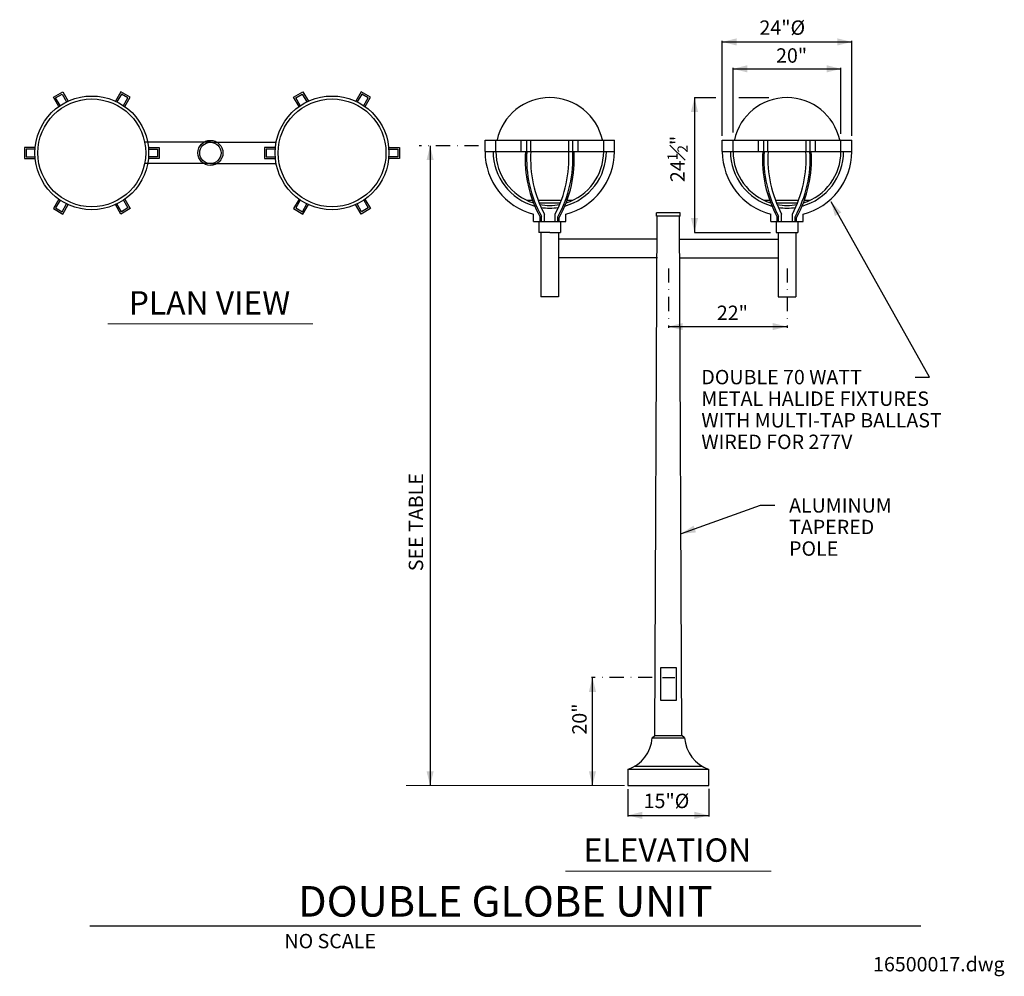
# Model space of a CAD drawing. Units: feet. Extents: x 120844 to 121392, y 121148 to 121680.
import ezdxf

# ---------------------------------------------------------------- set-up
doc = ezdxf.new("R2010")
doc.units = ezdxf.units.FT
doc.header["$MEASUREMENT"] = 0
doc.linetypes.add('DGN Style 4', pattern=[15.801951, 7.896041, -3.94802, 0.00987, -3.94802])
for name, color, linetype, lineweight in [('G-ANNO-TEXT', 7, 'Continuous', 13), ('G-DETL-LINE', 1, 'Continuous', 13), ('G-DETL-OTLN', 6, 'Continuous', 30)]:
    doc.layers.add(name, color=color, linetype=linetype, lineweight=lineweight)
doc.styles.add('Style-Arial', font='ARIAL.TTF')
doc.styles.add('Style-Tahoma', font='TAHOMA.TTF')

# ---------------------------------------------------------------- blocks, each defined once
blk = doc.blocks.new('TERARR')
at = {"layer": 'G-ANNO-TEXT', "color": 7, "linetype": 'Continuous', "lineweight": -3}
blk.add_solid([(-8, 2), (0, 0), (-8, -2)], dxfattribs=at)
blk = doc.blocks.new('*U')
at = {"layer": 'G-DETL-OTLN', "linetype": 'Continuous', "lineweight": 30}
for p, q in [((-1.09, 4.11), (-4.1, -1.11)), ((1.09, -4.11), (4.1, 1.11)), ((-4.1, -1.11), (1.09, -4.11))]:
    blk.add_line(p, q, dxfattribs=at)

msp = doc.modelspace()

# ---------------------------------------------------------------- linework, layer by layer
at = {"layer": 'G-ANNO-TEXT', "color": 7, "linetype": 'Continuous', "lineweight": -3}
for p, q in [((121234.69, 121615.24), (121234.69, 121668.13)), ((121234.69, 121667.53), (121306.69, 121667.53)), ((121306.69, 121615.24), (121306.69, 121668.13)), ((121240.69, 121617.23), (121240.69, 121653.16)), ((121240.69, 121652.56), (121300.69, 121652.56)), ((121300.69, 121616.46), (121300.69, 121653.16)), ((121219.21, 121636.56), (121219.21, 121561.56)), ((121219.21, 121636.56), (121231.13, 121636.56)), ((121243.81, 121636.56), (121260.58, 121636.56)), ((121072.14, 121609.76), (121072.14, 121253.87)), ((121350.02, 121481.09), (121295.17, 121578.64)), ((121219.21, 121561.56), (121261.44, 121561.56)), ((121204.69, 121509.18), (121270.69, 121509.18)), ((121342.02, 121481.09), (121350.02, 121481.09)), ((121255.84, 121409.73), (121211.86, 121393.9)), ((121263.84, 121409.73), (121255.84, 121409.73)), ((121162.46, 121253.87), (121162.46, 121313.99)), ((121182.19, 121251.85), (121182.19, 121236.7)), ((121227.19, 121252), (121227.19, 121236.7)), ((121182.19, 121237.3), (121227.19, 121237.3))]:
    msp.add_line(p, q, dxfattribs=at)
at = {"layer": 'G-ANNO-TEXT', "color": 7, "linetype": 'DGN Style 4', "lineweight": -3}
for p, q in [((121099.12, 121609.76), (121066.03, 121609.76)), ((121204.69, 121541.58), (121204.69, 121508.58)), ((121270.69, 121541.58), (121270.69, 121508.58)), ((121195.76, 121313.99), (121161.86, 121313.99))]:
    msp.add_line(p, q, dxfattribs=at)
at = {"layer": 'G-ANNO-TEXT', "color": 1, "linetype": 'Continuous', "lineweight": 13}
for p, q in [((120892.87, 121510.69), (121006.96, 121510.69)), ((121147.45, 121206.3), (121261.93, 121206.3))]:
    msp.add_line(p, q, dxfattribs=at)
at = {"layer": 'G-ANNO-TEXT', "color": 30, "linetype": 'Continuous', "lineweight": 30}
msp.add_line((120882.8, 121175.8), (121345.1, 121175.8), dxfattribs=at)
at = {"layer": 'G-DETL-LINE', "color": 1, "linetype": 'Continuous', "lineweight": 13}
msp.add_line((121180.19, 121253.87), (121058.89, 121253.87), dxfattribs=at)
at = {"layer": 'G-DETL-OTLN', "linetype": 'Continuous', "lineweight": 30}
for p, q in [((120863.75, 121636.42), (120867.38, 121638.52)), ((120866.24, 121632.11), (120863.75, 121636.42)), ((120867.38, 121638.52), (120869.88, 121634.19)), ((120900.4, 121638.52), (120897.9, 121634.19)), ((120904.04, 121636.42), (120900.4, 121638.52)), ((120901.55, 121632.11), (120904.04, 121636.42)), ((120997.41, 121636.42), (121001.04, 121638.52)), ((120999.89, 121632.11), (120997.41, 121636.42)), ((121001.04, 121638.52), (121003.54, 121634.19)), ((121034.06, 121638.52), (121031.56, 121634.19)), ((121037.7, 121636.42), (121034.06, 121638.52)), ((121035.21, 121632.11), (121037.7, 121636.42)), ((120949.91, 121611.74), (120913.32, 121611.74)), ((120949.91, 121611.74), (120986.51, 121611.74)), ((121102.69, 121612.96), (121174.69, 121612.96)), ((121102.69, 121606.56), (121102.69, 121612.96)), ((121108.69, 121606.56), (121108.69, 121612.96)), ((121122.85, 121606.56), (121122.85, 121612.96)), ((121125.85, 121606.56), (121125.85, 121612.96)), ((121128.1, 121606.56), (121128.1, 121612.96)), ((121149.29, 121606.56), (121149.29, 121612.96)), ((121151.54, 121606.56), (121151.54, 121612.96)), ((121154.54, 121606.56), (121154.54, 121612.96)), ((121168.69, 121606.56), (121168.69, 121612.96)), ((121174.69, 121606.56), (121174.69, 121612.96)), ((121234.69, 121612.96), (121306.69, 121612.96)), ((121234.69, 121606.62), (121234.69, 121612.96)), ((121240.69, 121606.56), (121240.69, 121612.96)), ((121254.85, 121606.56), (121254.85, 121612.96)), ((121257.85, 121606.56), (121257.85, 121612.96)), ((121260.1, 121606.56), (121260.1, 121612.96)), ((121281.29, 121606.56), (121281.29, 121612.96)), ((121283.54, 121606.56), (121283.54, 121612.96)), ((121286.54, 121606.56), (121286.54, 121612.96)), ((121300.69, 121606.56), (121300.69, 121612.96)), ((121306.69, 121606.62), (121306.69, 121612.96)), ((120847.34, 121607.88), (120847.33, 121603.68)), ((120847.33, 121603.68), (120852.33, 121603.67)), ((120852.31, 121607.87), (120847.34, 121607.88)), ((120920.51, 121603.68), (120915.51, 121603.67)), ((120915.52, 121607.87), (120920.5, 121607.88)), ((120920.5, 121607.88), (120920.51, 121603.68)), ((120985.97, 121607.87), (120980.99, 121607.88)), ((120980.99, 121607.88), (120980.99, 121603.68)), ((120980.99, 121603.68), (120985.99, 121603.67)), ((121054.16, 121603.68), (121049.17, 121603.67)), ((121049.18, 121607.87), (121054.16, 121607.88)), ((121054.16, 121607.88), (121054.16, 121603.68)), ((121102.69, 121606.56), (121174.69, 121606.56)), ((121234.69, 121606.56), (121306.69, 121606.56)), ((120949.91, 121599.86), (120913.32, 121599.86)), ((120949.91, 121599.86), (120986.51, 121599.86)), ((120866.26, 121579.48), (120863.78, 121575.18)), ((120867.41, 121573.08), (120869.91, 121577.4)), ((120900.37, 121573.08), (120897.87, 121577.4)), ((120901.52, 121579.48), (120904.01, 121575.18)), ((120999.92, 121579.48), (120997.43, 121575.18)), ((121001.07, 121573.08), (121003.57, 121577.4)), ((121034.03, 121573.08), (121031.53, 121577.4)), ((121035.18, 121579.48), (121037.67, 121575.18)), ((121125.85, 121579.44), (121129.03, 121579.44)), ((121129.52, 121577.99), (121129.58, 121577.99)), ((121132.22, 121579.44), (121145.17, 121579.44)), ((121132.78, 121577.99), (121144.6, 121577.99)), ((121147.8, 121577.99), (121147.86, 121577.99)), ((121148.35, 121579.44), (121151.53, 121579.44)), ((121257.87, 121579.44), (121261.05, 121579.44)), ((121264.24, 121579.44), (121277.19, 121579.44)), ((121264.8, 121577.99), (121276.63, 121577.99)), ((121280.38, 121579.44), (121283.56, 121579.44)), ((120863.78, 121575.18), (120867.41, 121573.08)), ((120904.01, 121575.18), (120900.37, 121573.08)), ((120997.43, 121575.18), (121001.07, 121573.08)), ((121037.67, 121575.18), (121034.03, 121573.08)), ((121129.69, 121567.56), (121129.69, 121571.7)), ((121133.27, 121567.56), (121133.27, 121570.11)), ((121134.02, 121567.56), (121134.02, 121570.62)), ((121135.69, 121567.56), (121135.69, 121571.7)), ((121141.69, 121567.56), (121141.69, 121571.7)), ((121143.19, 121567.56), (121143.19, 121570.32)), ((121143.94, 121567.56), (121143.94, 121569.81)), ((121147.69, 121567.56), (121147.69, 121571.7)), ((121197.19, 121281.66), (121198.44, 121570.69)), ((121198.02, 121570.63), (121198.02, 121572.51)), ((121211.3, 121572.51), (121198.02, 121572.51)), ((121211.3, 121570.63), (121198.02, 121570.63)), ((121212.19, 121281.66), (121210.95, 121570.63)), ((121211.3, 121570.63), (121211.3, 121572.51)), ((121261.69, 121567.56), (121261.69, 121571.7)), ((121265.27, 121567.56), (121265.27, 121570.11)), ((121266.02, 121567.56), (121266.02, 121570.62)), ((121267.69, 121567.56), (121267.69, 121571.7)), ((121273.69, 121567.56), (121273.69, 121571.7)), ((121275.19, 121567.56), (121275.19, 121570.32)), ((121275.94, 121567.56), (121275.94, 121569.81)), ((121279.69, 121567.56), (121279.69, 121571.7)), ((121129.69, 121567.56), (121147.69, 121567.56)), ((121132.69, 121567.56), (121132.69, 121561.56)), ((121144.69, 121567.56), (121144.69, 121561.56)), ((121261.69, 121567.56), (121279.69, 121567.56)), ((121264.69, 121567.56), (121264.69, 121561.56)), ((121276.69, 121567.56), (121276.69, 121561.56)), ((121138.69, 121561.56), (121132.69, 121561.56)), ((121133.82, 121561.56), (121133.82, 121525.68)), ((121138.69, 121561.56), (121144.69, 121561.56)), ((121143.57, 121561.56), (121143.57, 121525.68)), ((121264.72, 121561.56), (121276.69, 121561.56)), ((121265.82, 121561.56), (121265.82, 121525.68)), ((121275.57, 121561.56), (121275.57, 121525.68)), ((121198.68, 121557.87), (121143.57, 121557.87)), ((121210.71, 121557.87), (121265.82, 121557.87)), ((121198.63, 121547.37), (121143.57, 121547.37)), ((121210.75, 121547.37), (121265.82, 121547.37)), ((121143.57, 121525.68), (121133.82, 121525.68)), ((121265.82, 121525.68), (121275.57, 121525.68)), ((121209.26, 121319.42), (121200.26, 121319.42)), ((121200.26, 121319.42), (121200.26, 121301.42)), ((121209.26, 121301.42), (121209.26, 121319.42)), ((121201.44, 121313.99), (121208.27, 121313.99)), ((121200.26, 121301.42), (121209.26, 121301.42)), ((121195.69, 121280.39), (121197.19, 121281.66)), ((121195.69, 121280.39), (121213.69, 121280.39)), ((121197.19, 121281.66), (121212.19, 121281.66)), ((121213.69, 121280.39), (121212.19, 121281.66)), ((121185.92, 121264.59), (121223.46, 121264.59)), ((121227.19, 121262.87), (121182.19, 121262.87)), ((121182.19, 121262.87), (121182.19, 121253.87)), ((121227.19, 121253.87), (121227.19, 121262.87)), ((121182.19, 121253.87), (121227.19, 121253.87))]:
    msp.add_line(p, q, dxfattribs=at)
for centre, radius in [((120883.91, 121605.8), 31.64), ((120883.91, 121605.8), 30), ((121017.57, 121605.8), 31.64), ((121017.57, 121605.8), 30), ((120949.91, 121605.8), 6.98), ((120949.91, 121605.8), 5.94)]:
    msp.add_circle(centre, radius, dxfattribs=at)
for centre, radius, start, end in [((121138.69, 121606.56), 30, 12.3341, 167.6659), ((121270.69, 121606.56), 30, 12.3341, 167.6659), ((121138.69, 121606.56), 36, 180, 255.5228), ((121138.69, 121606.56), 31.5, 180, 254.576), ((121138.69, 121606.56), 30, 180, 252.3327), ((121191.13, 121602.06), 66.09, 176.0989, 208.9064), ((121191.88, 121602.57), 66.09, 176.5424, 208.9064), ((121194.13, 121602.57), 66.09, 176.5424, 207.8433), ((121083.25, 121602.57), 66.09, 332.1567, 363.4576), ((121085.5, 121602.57), 66.09, 330.7951, 363.4576), ((121086.25, 121602.06), 66.09, 330.7951, 363.9011), ((121138.69, 121606.56), 31.5, 285.4248, 360), ((121138.69, 121606.56), 36, 284.4778, 360), ((121138.69, 121606.56), 30, 287.6681, 360), ((121270.69, 121606.56), 36, 180, 255.5228), ((121270.69, 121606.56), 31.5, 180, 254.576), ((121270.69, 121606.56), 30, 180, 252.3327), ((121323.13, 121602.06), 66.09, 176.0989, 208.9064), ((121323.88, 121602.57), 66.09, 176.5424, 208.9064), ((121326.13, 121602.57), 66.09, 176.5424, 207.8433), ((121215.25, 121602.57), 66.09, 332.1567, 363.4576), ((121217.5, 121602.57), 66.09, 330.7951, 363.4576), ((121218.25, 121602.06), 66.09, 330.7951, 363.9011), ((121270.69, 121606.56), 31.5, 285.4248, 360), ((121270.69, 121606.56), 36, 284.4778, 360), ((121270.69, 121606.56), 30, 287.6681, 360), ((121138.69, 121606.56), 30, 259.3669, 280.6338), ((121138.69, 121606.56), 31.5, 261.1947, 278.806), ((121270.69, 121606.56), 30, 259.3669, 280.6338), ((121270.69, 121606.56), 31.5, 261.1947, 278.806), ((121175.74, 121281.81), 20, 288.8191, 355.9323), ((121233.64, 121281.81), 20, 184.0677, 251.1809)]:
    msp.add_arc(centre, radius, start, end, dxfattribs=at)

# ---------------------------------------------------------------- block references
at = {"layer": 'G-ANNO-TEXT', "color": 7, "linetype": 'Continuous', "lineweight": -3}
for p, rotation in [((121234.69, 121667.53), 180), ((121240.69, 121652.56), 180), ((121219.21, 121636.56), 90), ((121072.14, 121609.76), 90), ((121219.21, 121561.56), 270), ((121204.69, 121509.18), 180), ((121162.46, 121313.99), 90), ((121072.14, 121253.87), 270), ((121162.46, 121253.87), 270), ((121182.19, 121237.3), 180)]:
    msp.add_blockref('TERARR', p, dxfattribs=dict(at, rotation=rotation))
for p in [(121306.69, 121667.53), (121300.69, 121652.56), (121270.69, 121509.18), (121227.19, 121237.3)]:
    msp.add_blockref('TERARR', p, dxfattribs=at)
for p, xscale, yscale, zscale, rotation in [((121295.17, 121578.64), 0.9999991894148473, 0.9999991894148473, 0.9999991894148473, 119.349018734456), ((121211.86, 121393.9), 0.9999999895048872, 0.9999999895048872, 0.9999999895048872, 199.7860234544271)]:
    msp.add_blockref('TERARR', p, dxfattribs=dict(at, xscale=xscale, yscale=yscale, zscale=zscale, rotation=rotation))
at = {"layer": 'G-DETL-OTLN', "linetype": 'Continuous', "lineweight": 30, "yscale": -1}
for p in [(120866.62, 121635.69), (121000.28, 121635.69)]:
    msp.add_blockref('*U', p, dxfattribs=at)
at = {"layer": 'G-DETL-OTLN', "linetype": 'Continuous', "lineweight": 30, "rotation": 180}
for p in [(120901.16, 121635.69), (121034.82, 121635.69)]:
    msp.add_blockref('*U', p, dxfattribs=at)
at = {"layer": 'G-DETL-OTLN', "linetype": 'Continuous', "lineweight": 30, "xscale": 1.000002717645022, "zscale": 1.000002717645022}
for p, yscale, rotation in [((120849.4, 121605.75), 1.000002717645022, 299.9127621354672), ((120918.43, 121605.75), -1.000002717645022, 240.0872378645327), ((120983.06, 121605.75), 1.000002717645022, 299.9127621354672), ((121052.09, 121605.75), -1.000002717645022, 240.0872378645327)]:
    msp.add_blockref('*U', p, dxfattribs=dict(at, yscale=yscale, rotation=rotation))
at = {"layer": 'G-DETL-OTLN', "linetype": 'Continuous', "lineweight": 30}
for p in [(120866.65, 121575.91), (121000.31, 121575.91)]:
    msp.add_blockref('*U', p, dxfattribs=at)
at = {"layer": 'G-DETL-OTLN', "linetype": 'Continuous', "lineweight": 30, "yscale": -1, "rotation": 180}
for p in [(120901.13, 121575.91), (121034.79, 121575.91)]:
    msp.add_blockref('*U', p, dxfattribs=at)

# ---------------------------------------------------------------- texts
at = {"layer": 'G-ANNO-TEXT', "color": 7, "linetype": 'Continuous', "lineweight": 13, "char_height": 8, "width": 2295, "attachment_point": 1, "line_spacing_factor": 0.9, "style": 'Style-Tahoma'}
for s, insert in [('\\T1.217;24"Ø ', (121255.37, 121679.47)), ('\\T1.217;DOUBLE 70 WATT\\PMETAL HALIDE FIXTURES\\PWITH MULTI-TAP BALLAST\\PWIRED FOR 277V', (121223.03, 121485.09)), ('\\T1.217;ALUMINUM\\PTAPERED\\PPOLE', (121271.84, 121413.73)), ('\\T1.217;15"Ø ', (121190.93, 121249.35))]:
    msp.add_mtext(s, dxfattribs=dict(at, insert=insert))
at = {"layer": 'G-ANNO-TEXT', "color": 7, "linetype": 'Continuous', "lineweight": 13, "char_height": 8, "attachment_point": 1, "line_spacing_factor": 0.722892, "style": 'Style-Tahoma'}
for s, insert in [('\\T1.217;20"', (121264.6, 121663.97)), ('\\T1.217;22"', (121231.67, 121520.85))]:
    msp.add_mtext(s, dxfattribs=dict(at, insert=insert))
at = {"layer": 'G-ANNO-TEXT', "color": 7, "linetype": 'Continuous', "lineweight": 13, "char_height": 8, "attachment_point": 1, "rotation": 90, "line_spacing_factor": 0.722892, "style": 'Style-Tahoma'}
for s, insert in [('\\A0;\\A1;\\T1.217;24\\H5.600000;\\S1#2;\\H8.000000;"', (121204.17, 121589.55)), ('\\T1.217;SEE TABLE', (121060.24, 121373.14)), ('\\T1.217;20"', (121151.21, 121282.25))]:
    msp.add_mtext(s, dxfattribs=dict(at, insert=insert))
at = {"layer": 'G-ANNO-TEXT', "color": 1, "linetype": 'Continuous', "lineweight": 13, "line_spacing_factor": 0.722892}
for s, insert, char_height, attachment_point, style in [('\\fArial|b1|i0|c0|p39;PLAN VIEW', (120949.38, 121515.88), 13, 8, 'Style-Arial'), ('\\fArial|b1|i0|c0|p39;ELEVATION', (121204.16, 121211.49), 13, 8, 'Style-Arial'), ('\\fArial|b1|i0|c0|p39;DOUBLE GLOBE UNIT', (121113.95, 121180.99), 17, 8, 'Style-Arial'), ('\\T1.217;NO SCALE', (120991.1, 121171.38), 8, 1, 'Style-Tahoma')]:
    msp.add_mtext(s, dxfattribs=dict(at, insert=insert, char_height=char_height, attachment_point=attachment_point, style=style))
at = {"layer": 'G-ANNO-TEXT', "color": 1, "linetype": 'Continuous', "lineweight": -3, "insert": (121318.57, 121150.52), "char_height": 8, "attachment_point": 7, "line_spacing_factor": 0.722892, "style": 'Style-Tahoma'}
msp.add_mtext('\\T1.217000;16500017.dwg', dxfattribs=at)

doc.saveas('drawing.dxf')
